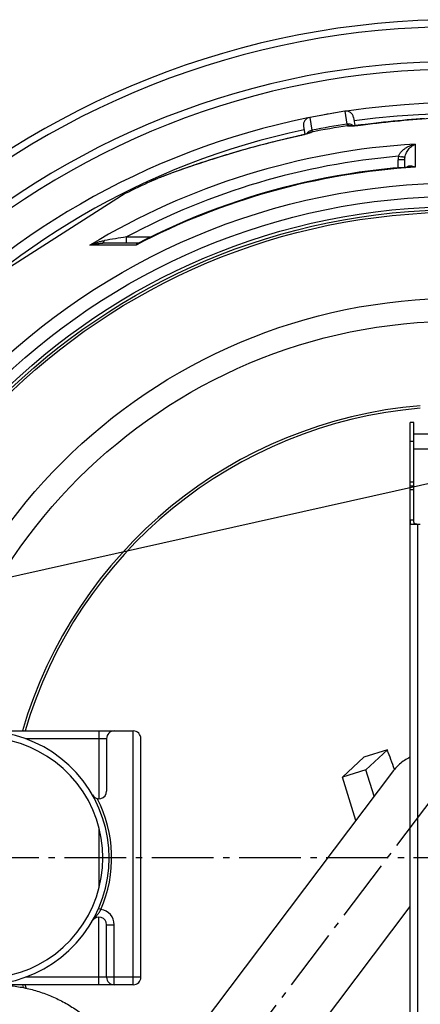
# Model space of a CAD drawing. Extents: x -1913 to 37449, y -8848 to 6615.
# Drawn here: x 4204 to 4520, y 1964 to 2740 of the extents above; entities that cross this region are included whole.
import ezdxf

# ---------------------------------------------------------------- set-up
doc = ezdxf.new("R2010")
doc.units = 0
doc.header["$LTSCALE"] = 5
doc.header["$MEASUREMENT"] = 0
doc.linetypes.add('AM_DIN_G_W050', pattern=[13.75, 9.75, -1.5, 1, -1.5])
doc.layers.get('0').update_dxf_attribs({"linetype": 'CONTINUOUS'})
doc.layers.get('DEFPOINTS').update_dxf_attribs({"linetype": 'CONTINUOUS'})
doc.layers.add('AM_5', color=3, linetype='CONTINUOUS', lineweight=25)
doc.layers.add('AM_7', color=4, linetype='AM_DIN_G_W050', lineweight=25)
doc.layers.add('BEZUGSACHSEN', color=7, linetype='CONTINUOUS')
doc.layers.add('RUNDUNGEN', color=7, linetype='CONTINUOUS')
doc.styles.get("Standard").update_dxf_attribs({"font": 'SIMPLEX.SHX', "width": 0.8})
doc.dimstyles.new('AM_ISO$2', dxfattribs={"dimscale": 10, "dimtxt": 3.5, "dimasz": 3.5, "dimexe": 1, "dimexo": 1, "dimgap": 1.5, "dimtad": 1, "dimdsep": 46, "dimtxsty": 'Standard', "dimcen": 0, "dimclrd": 256, "dimclre": 256, "dimclrt": 140, "dimadec": 0, "dimazin": 2, "dimtp": 0.1, "dimtm": 0.1, "dimtfac": 0.71, "dimtdec": 3, "dimtmove": 0, "dimatfit": 3, "dimfxl": 1, "dimlwd": -1, "dimlwe": -1, "dimarcsym": 1})

# ---------------------------------------------------------------- blocks, each defined once
blk = doc.blocks.new('*D498')
at = {"layer": 'AM_5', "linetype": 'ByBlock', "transparency": 16777216}
for p, q in [((3849.77, 2079.06), (3614.31, 2079.06)), ((3762.7, 1792.59), (3670.73, 1759.12))]:
    blk.add_line(p, q, dxfattribs=at)
blk.add_arc((4549.77, 2079.06), 925.46, 182.167, 197.833, dxfattribs=at)
at = {"layer": 'AM_5', "transparency": 16777216}
for points in [[(3619.14, 2043.96), (3630.81, 2044.18), (3624.31, 2079.06)], [(3674.3, 1797.54), (3663.26, 1793.75), (3680.13, 1762.54)]]:
    blk.add_solid(points, dxfattribs=at)
at = {"layer": 'DEFPOINTS', "color": 0, "transparency": 16777216}
for p in [(3859.77, 2079.06), (4549.77, 2079.06), (3630.57, 1971.62), (4041.39, 1894.03), (3772.09, 1796.01)]:
    blk.add_point(p, dxfattribs=at)
at = {"layer": 'AM_5', "color": 140, "transparency": 16777216, "insert": (3670.38, 1924), "char_height": 35, "attachment_point": 5, "rotation": 280}
blk.add_mtext('20°', dxfattribs=at)
blk = doc.blocks.new('*S4525492')
at = {"layer": 'AM_5'}
blk.add_line((1560.32, 1129.37), (334.17, 854.48), dxfattribs=at)
blk = doc.blocks.new('*D497')
at = {"layer": 'AM_5', "linetype": 'ByBlock', "transparency": 16777216}
for p, q in [((4002.53, 2271.37), (3739.36, 2363.85)), ((3849.77, 2079.06), (3690.78, 2079.06))]:
    blk.add_line(p, q, dxfattribs=at)
blk.add_arc((4549.77, 2079.06), 848.99, 162.99984, 177.6378, dxfattribs=at)
at = {"layer": 'AM_5', "transparency": 16777216}
for points in [[(3732.34, 2329.11), (3743.42, 2325.47), (3748.8, 2360.54)], [(3707.33, 2113.93), (3695.67, 2114.17), (3700.78, 2079.06)]]:
    blk.add_solid(points, dxfattribs=at)
at = {"layer": 'DEFPOINTS', "color": 0, "transparency": 16777216}
for p in [(4011.96, 2268.06), (4045.61, 2256.23), (3706.16, 2174.49), (3859.77, 2079.06), (4549.77, 2079.06)]:
    blk.add_point(p, dxfattribs=at)
at = {"layer": 'AM_5', "color": 140, "transparency": 16777216, "insert": (3681.19, 2229.38), "char_height": 35, "attachment_point": 5, "rotation": 80.18129}
blk.add_mtext('19°', dxfattribs=at)

msp = doc.modelspace()

# ---------------------------------------------------------------- linework, layer by layer
at = {"color": 7, "linetype": 'Continuous'}
for p, q in [((4460.25, 2667.43), (4432.67, 2662.57)), ((4287.45, 2602.51), (4186.24, 2538.03)), ((4514.77, 2369.06), (4514.77, 2422.06)), ((4514.77, 2372.06), (4511.77, 2372.06)), ((4475.4, 2158.49), (4458.49, 2142.77)), ((4493.9, 2164.13), (4475.4, 2158.49)), ((4493.9, 2164.13), (4476.99, 2148.42)), ((4498.65, 2147.83), (4298.66, 1882.95)), ((4476.99, 2148.42), (4458.49, 2142.77)), ((4469, 2108.56), (4458.49, 2142.77)), ((4483.39, 2127.61), (4476.99, 2148.42)), ((4330.85, 1801.12), (4511.77, 2040.74))]:
    msp.add_line(p, q, dxfattribs=at)
at = {"color": 9, "linetype": 'Continuous'}
for p, q in [((4514.77, 2407.06), (4511.77, 2407.06)), ((4514.77, 2375.06), (4511.77, 2375.06)), ((4514.77, 2369.06), (4511.77, 2369.06))]:
    msp.add_line(p, q, dxfattribs=at)
for radius in [510.83, 508.84, 441]:
    msp.add_circle((4549.77, 2079.06), radius, dxfattribs=at)
at = {"color": 7, "linetype": 'Continuous'}
msp.add_circle((4549.77, 2079.06), 423, dxfattribs=at)
for centre, radius, start, end in [((4549.77, 2079.06), 660.5, 4.77669, 175.22331), ((4549.77, 2079.06), 627.48, 5.02868, 174.97132), ((4549.77, 2079.06), 595, 5.30389, 98.51155), ((4549.77, 2079.06), 595, 101.4879, 174.69611), ((4549.77, 2079.06), 595, 99.53563, 100.46243), ((4549.77, 2079.06), 585.5, 114.4337, 116.6198), ((4549.77, 2079.06), 355.61, 94.8394, 163.66698), ((4174.77, 2079.06), 95, 245.73503, 114.26497), ((4174.77, 2079.06), 100, 247.82608, 112.17392), ((2662.86, 1492.9), 1950.19, 19.65316, 20.13223), ((4549.77, 2079.06), 660.5, 203.25477, 355.22331), ((4549.77, 2079.06), 627.48, 203.42627, 354.97132), ((4549.77, 2079.06), 355.61, 196.33302, 196.78072)]:
    msp.add_arc(centre, radius, start, end, dxfattribs=at)
at = {"color": 9, "linetype": 'Continuous'}
for radius, start, end in [(654.97, 4.81716, 175.18284), (621.44, 5.07773, 174.92227), (586.48, 45.66864, 98.04571), (586.48, 101.95429, 174.6189), (357.59, 94.81248, 163.76024), (654.97, 203.28235, 355.18284), (621.44, 203.45968, 354.92227), (357.59, 196.23976, 196.6084)]:
    msp.add_arc((4549.77, 2079.06), radius, start, end, dxfattribs=at)
at = {"color": 7, "linetype": 'Continuous'}
for points, knots in [([(4511.77, 2158.33), (4510.94, 2157.95), (4508.71, 2156.82), (4505.28, 2154.59), (4501.68, 2151.47), (4499.6, 2149.08), (4498.65, 2147.83)], [0.7825286, 0.7825286, 0.7825286, 0.7825286, 0.8176931, 0.8786406, 0.9393755, 1, 1, 1, 1]), ([(4146.42, 1972.16), (4149.87, 1973.42), (4156.9, 1975.6), (4167.71, 1977.83), (4178.68, 1979), (4189.71, 1979.1), (4200.7, 1978.13), (4211.52, 1976.1), (4222.1, 1973.02), (4232.31, 1968.92), (4242.07, 1963.85), (4251.28, 1957.85), (4259.84, 1950.97), (4267.69, 1943.28), (4274.73, 1934.87), (4280.9, 1925.79), (4286.14, 1916.16), (4288.98, 1909.42), (4290.22, 1905.99)], [0, 0, 0, 0, 0.062711, 0.125412, 0.188098, 0.250761, 0.313394, 0.375993, 0.438553, 0.501073, 0.563551, 0.625989, 0.68839, 0.750756, 0.813094, 0.875409, 0.937708, 1, 1, 1, 1])]:
    msp.add_open_spline(points, degree=3, knots=knots, dxfattribs=at)
at = {"layer": 'AM_7'}
for p, q in [((4530.39, 2127.62), (4300.97, 1823.78)), ((5250.77, 2079.06), (3728.1, 2079.06))]:
    msp.add_line(p, q, dxfattribs=at)
at = {"layer": 'BEZUGSACHSEN', "color": 7, "linetype": 'Continuous'}
for p, q in [((4511.77, 2369.06), (4511.77, 2422.06)), ((4514.77, 2422.06), (4511.77, 2422.06)), ((4584.77, 2413.06), (4514.77, 2413.06)), ((4584.77, 2401.06), (4514.77, 2401.06)), ((4514.77, 2372.06), (4511.77, 2372.06))]:
    msp.add_line(p, q, dxfattribs=at)
for radius in [521.32, 513.29]:
    msp.add_circle((4549.77, 2079.06), radius, dxfattribs=at)
at = {"layer": 'RUNDUNGEN', "color": 9, "linetype": 'Continuous'}
for p, q in [((4432.67, 2662.57), (4434.47, 2652.39)), ((4460.25, 2667.43), (4462.04, 2657.25)), ((4474.9, 2656.82), (4474.92, 2656.83)), ((4422.53, 2647.59), (4422.51, 2647.58)), ((4515.86, 2641.58), (4515.69, 2623.3)), ((4505.22, 2631.46), (4505.01, 2631.5)), ((4502.29, 2622.8), (4502.35, 2629.19)), ((4323.1, 2618.31), (4322.86, 2618.22)), ((4307.95, 2612.29), (4307.93, 2612.28)), ((4288.37, 2563.4), (4288.37, 2568.36)), ((4288.37, 2568.36), (4307.54, 2568.36)), ((4295.97, 2561.92), (4259.48, 2561.87)), ((4514.77, 2345.06), (4511.77, 2345.06)), ((4517.77, 1816.06), (4517.77, 2342.06)), ((4208.88, 2173.06), (4272.77, 2173.06)), ((4266.77, 2179.06), (4266.77, 2125.71)), ((4293.77, 1979.06), (4293.77, 2179.06)), ((4266.77, 2102.71), (4266.77, 2055.4)), ((4268.28, 2038.32), (4266.45, 2039.12)), ((4266.77, 1979.06), (4266.77, 2032.41)), ((4272.77, 2026.41), (4278.77, 2026.41)), ((4278.77, 1979.06), (4278.77, 2026.41)), ((4299.77, 1985.06), (4208.88, 1985.06))]:
    msp.add_line(p, q, dxfattribs=at)
at = {"layer": 'RUNDUNGEN', "color": 7, "linetype": 'Continuous'}
for p, q in [((4467.2, 2662.56), (4468.33, 2656.12)), ((4427.8, 2655.62), (4428.94, 2649.18)), ((4466.21, 2655.97), (4465.89, 2655.96)), ((4466.57, 2655.99), (4466.21, 2655.97)), ((4466.96, 2656.02), (4466.57, 2655.99)), ((4467.39, 2656.05), (4466.96, 2656.02)), ((4467.86, 2656.08), (4467.39, 2656.05)), ((4468.37, 2656.12), (4467.86, 2656.08)), ((4468.91, 2656.17), (4468.37, 2656.12)), ((4469.49, 2656.23), (4468.91, 2656.17)), ((4470.11, 2656.29), (4469.49, 2656.23)), ((4470.77, 2656.36), (4470.11, 2656.29)), ((4471.47, 2656.43), (4470.77, 2656.36)), ((4472.21, 2656.51), (4471.47, 2656.43)), ((4472.99, 2656.61), (4472.21, 2656.51)), ((4473.81, 2656.71), (4472.99, 2656.61)), ((4478.81, 2657.36), (4473.81, 2656.71)), ((4423.13, 2647.75), (4418.74, 2646.77)), ((4423.92, 2647.93), (4423.13, 2647.75)), ((4424.67, 2648.1), (4423.92, 2647.93)), ((4425.38, 2648.27), (4424.67, 2648.1)), ((4426.06, 2648.44), (4425.38, 2648.27)), ((4426.7, 2648.59), (4426.06, 2648.44)), ((4427.31, 2648.75), (4426.7, 2648.59)), ((4427.88, 2648.89), (4427.31, 2648.75)), ((4428.41, 2649.03), (4427.88, 2648.89)), ((4428.91, 2649.17), (4428.41, 2649.03)), ((4429.38, 2649.3), (4428.91, 2649.17)), ((4429.81, 2649.42), (4429.38, 2649.3)), ((4430.21, 2649.53), (4429.81, 2649.42)), ((4430.58, 2649.64), (4430.21, 2649.53)), ((4430.91, 2649.74), (4430.58, 2649.64)), ((4431.22, 2649.83), (4430.91, 2649.74)), ((4431.49, 2649.92), (4431.22, 2649.83)), ((4431.74, 2650), (4431.49, 2649.92)), ((4432.65, 2650.33), (4432.65, 2650.33)), ((4507.35, 2629.19), (4507.3, 2623.23)), ((4314.7, 2615.11), (4313.44, 2614.6)), ((4316.08, 2615.65), (4314.7, 2615.11)), ((4317.59, 2616.24), (4316.08, 2615.65)), ((4319.27, 2616.88), (4317.59, 2616.24)), ((4321.13, 2617.58), (4319.27, 2616.88)), ((4308, 2612.31), (4307.57, 2612.12)), ((4308.51, 2612.54), (4308, 2612.31)), ((4309.06, 2612.78), (4308.51, 2612.54)), ((4309.63, 2613.02), (4309.06, 2612.78)), ((4310.23, 2613.28), (4309.63, 2613.02)), ((4311.21, 2613.69), (4310.23, 2613.28)), ((4312.28, 2614.13), (4311.21, 2613.69)), ((4313.44, 2614.6), (4312.28, 2614.13)), ((4297.4, 2563.4), (4269.37, 2563.4)), ((4297.99, 2563.55), (4297.99, 2563.55)), ((4511.77, 1789.06), (4511.77, 2369.06)), ((4514.77, 2345.06), (4514.77, 2369.06)), ((4511.77, 2344.72), (4511.78, 2344.18)), ((4514.78, 2344.38), (4514.77, 2345.06)), ((4512.58, 2342.06), (4519.77, 2342.06)), ((4138.77, 2179.06), (4293.77, 2179.06)), ((4272.77, 2173.06), (4272.77, 2131.71)), ((4299.77, 1985.06), (4299.77, 2173.06)), ((4272.77, 1985.06), (4272.77, 2026.41)), ((4293.77, 1979.06), (4138.77, 1979.06))]:
    msp.add_line(p, q, dxfattribs=at)
for points in [[(4523.06, 2661.55), (4519.77, 2661.33), (4516.4, 2661.09), (4512.94, 2660.82), (4509.41, 2660.54), (4505.81, 2660.23), (4502.14, 2659.9), (4498.4, 2659.55), (4494.6, 2659.16), (4490.73, 2658.76), (4486.81, 2658.32), (4482.84, 2657.85), (4478.81, 2657.36)], [(4465.89, 2655.96), (4465.6, 2655.95), (4465.47, 2655.94), (4465.35, 2655.94), (4465.23, 2655.93), (4465.12, 2655.93), (4465.02, 2655.93), (4464.93, 2655.93), (4464.84, 2655.93), (4464.77, 2655.93), (4464.7, 2655.93), (4464.64, 2655.93), (4464.58, 2655.93), (4464.54, 2655.93), (4464.5, 2655.94), (4464.48, 2655.94), (4464.46, 2655.94), (4464.45, 2655.94)], [(4418.74, 2646.77), (4414.85, 2645.87), (4411.02, 2644.97), (4407.26, 2644.06), (4403.55, 2643.14), (4399.91, 2642.21), (4396.33, 2641.28), (4392.83, 2640.36), (4389.39, 2639.43), (4386.04, 2638.51), (4382.75, 2637.59), (4379.55, 2636.69), (4376.44, 2635.79), (4373.4, 2634.9), (4370.46, 2634.03), (4367.6, 2633.17), (4364.84, 2632.33), (4362.16, 2631.51), (4359.57, 2630.7), (4357.06, 2629.91), (4354.63, 2629.14), (4352.27, 2628.38), (4349.99, 2627.64), (4347.77, 2626.91), (4345.63, 2626.2), (4343.55, 2625.51), (4341.53, 2624.83), (4339.57, 2624.17), (4337.68, 2623.52), (4335.84, 2622.88), (4334.06, 2622.26), (4332.33, 2621.66), (4330.65, 2621.06), (4329.03, 2620.48), (4327.45, 2619.91), (4325.92, 2619.36), (4324.44, 2618.82), (4321.13, 2617.58)], [(4432.65, 2650.33), (4432.64, 2650.33), (4432.63, 2650.32), (4432.6, 2650.31), (4432.57, 2650.3), (4432.53, 2650.28), (4432.49, 2650.26), (4432.43, 2650.24), (4432.37, 2650.22), (4432.3, 2650.2), (4432.22, 2650.17), (4432.14, 2650.14), (4432.05, 2650.11), (4431.95, 2650.07), (4431.85, 2650.04), (4431.74, 2650)], [(4511.14, 2623.52), (4506.99, 2623.21), (4498.16, 2622.44), (4489.35, 2621.54), (4480.55, 2620.49), (4471.77, 2619.3), (4463.01, 2617.96), (4454.28, 2616.49), (4445.57, 2614.87), (4436.88, 2613.12), (4428.23, 2611.22), (4419.61, 2609.18), (4411.02, 2607.01), (4402.47, 2604.69), (4393.95, 2602.24), (4385.48, 2599.65), (4377.05, 2596.92), (4368.67, 2594.06), (4360.33, 2591.06), (4352.04, 2587.93), (4343.81, 2584.66), (4335.63, 2581.26), (4327.5, 2577.73), (4319.44, 2574.07), (4311.43, 2570.28), (4303.49, 2566.36), (4297.99, 2563.55)], [(4297.99, 2563.55), (4297.92, 2563.52), (4297.81, 2563.47), (4297.69, 2563.44), (4297.57, 2563.42), (4297.46, 2563.41), (4297.4, 2563.4)], [(4511.78, 2344.18), (4511.78, 2343.97), (4511.78, 2343.77), (4511.79, 2343.58), (4511.8, 2343.39), (4511.81, 2343.21), (4511.83, 2343.05), (4511.85, 2342.9), (4511.87, 2342.75), (4511.91, 2342.63), (4511.95, 2342.51), (4511.99, 2342.41), (4512.05, 2342.32), (4512.11, 2342.24), (4512.18, 2342.18), (4512.27, 2342.13), (4512.36, 2342.09), (4512.46, 2342.07), (4512.58, 2342.06)], [(4517.09, 2342.06), (4516.87, 2342.06), (4516.66, 2342.07), (4516.46, 2342.08), (4516.26, 2342.09), (4516.08, 2342.11), (4515.91, 2342.13), (4515.76, 2342.16), (4515.61, 2342.21), (4515.48, 2342.26), (4515.37, 2342.32), (4515.27, 2342.39), (4515.18, 2342.46), (4515.1, 2342.55), (4515.03, 2342.66), (4514.97, 2342.77), (4514.92, 2342.9), (4514.88, 2343.04), (4514.85, 2343.2), (4514.82, 2343.37), (4514.8, 2343.55), (4514.79, 2343.74), (4514.78, 2343.95), (4514.78, 2344.16), (4514.78, 2344.38)]]:
    msp.add_lwpolyline(points, dxfattribs=at)
at = {"layer": 'RUNDUNGEN', "color": 9, "linetype": 'Continuous'}
msp.add_circle((4549.77, 2079.06), 531.82, dxfattribs=at)
at = {"layer": 'RUNDUNGEN', "color": 7, "linetype": 'Continuous'}
for centre, start, end in [((4433.71, 2656.66), 100, 190), ((4461.29, 2661.52), 10, 100), ((4278.77, 2173.06), 90, 180), ((4293.77, 2173.06), 0, 90), ((4266.77, 2131.71), 209.78166, 0), ((4266.77, 2026.41), 0, 146.95472), ((4278.77, 1985.06), 180, 270), ((4293.77, 1985.06), 270, 0)]:
    msp.add_arc(centre, 6, start, end, dxfattribs=at)
at = {"layer": 'RUNDUNGEN', "color": 9, "linetype": 'Continuous'}
for centre, radius, start, end in [((4525.5, 2216.73), 443.7, 98.15255, 101.84745), ((4540.72, 2130.44), 532.66, 98.49391, 101.50609), ((4463.3, 2650.11), 6.04, 79.64584, 98.94987), ((4463.52, 2650.2), 5.83, 79.78407, 99.33784), ((4463.3, 2650.12), 6.03, 78.78766, 79.63988), ((4463.3, 2650.13), 6.03, 74.23462, 78.78712), ((4435.72, 2645.27), 6.03, 121.21853, 125.76419), ((4435.48, 2645.25), 5.83, 100.66216, 120.21593), ((4435.72, 2645.25), 6.04, 101.04961, 121.21151), ((4549.77, 2080.32), 562.28, 93.45824, 121.08288), ((4549.77, 2080.38), 553.58, 94.88564, 118.1774), ((4517.52, 2629.06), 15.17, 168.9912, 179.49315), ((4598.48, 3123.46), 500.76, 258.96459, 259.24178), ((4517.91, 2629.1), 10.56, 169.40094, 179.4989), ((4549.77, 2077.38), 546.98, 93.5722, 117.64659), ((4341.51, 2537.41), 82.05, 114.15463, 114.43015), ((4817.63, -705.62), 3316.48, 99.18282, 99.48664), ((4174.77, 2079.06), 102, 336.45559, 27.31722), ((4266.77, 2026.41), 12, 0, 82.77805)]:
    msp.add_arc(centre, radius, start, end, dxfattribs=at)
for points, knots in [([(4474.92, 2656.83), (4484.38, 2658.08), (4503.2, 2660.15), (4526.55, 2661.84), (4544.66, 2662.71), (4557.32, 2663.12), (4568.91, 2663.32), (4576.25, 2663.34), (4579.68, 2663.31)], [0, 0, 0, 0, 0.272696, 0.540339, 0.668765, 0.790386, 0.902002, 1, 1, 1, 1]), ([(4466.95, 2656.02), (4466.62, 2656.29), (4465.89, 2656.76), (4464.66, 2657.21), (4463.35, 2657.39), (4462.47, 2657.33), (4462.04, 2657.25)], [0, 0, 0, 0, 0.246802, 0.496158, 0.747527, 1, 1, 1, 1]), ([(4462.04, 2657.25), (4462.1, 2657.02), (4462.2, 2656.63), (4462.31, 2656.24), (4462.36, 2656.08)], [0, 0, 0, 0, 0.60025, 1, 1, 1, 1]), ([(4462.36, 2656.08), (4462.37, 2656.07), (4462.38, 2656.03), (4462.43, 2656), (4462.5, 2655.97), (4462.55, 2655.95), (4462.58, 2655.95)], [0, 0, 0, 0, 0.199638, 0.420551, 0.683457, 1, 1, 1, 1]), ([(4462.58, 2655.95), (4462.68, 2655.92), (4462.92, 2655.88), (4463.36, 2655.85), (4463.94, 2655.84), (4464.36, 2655.85), (4464.59, 2655.85)], [0, 0, 0, 0, 0.151417, 0.36968, 0.653492, 1, 1, 1, 1]), ([(4464.59, 2655.85), (4465.26, 2655.87), (4466.77, 2655.95), (4469.21, 2656.16), (4471.98, 2656.45), (4473.91, 2656.69), (4474.9, 2656.82)], [0, 0, 0, 0, 0.194652, 0.436439, 0.710505, 1, 1, 1, 1]), ([(4474.9, 2656.85), (4474.9, 2656.85), (4474.91, 2656.84), (4474.92, 2656.83), (4474.92, 2656.83)], [0, 0, 0, 0, 0.34851, 1, 1, 1, 1]), ([(4422.51, 2647.58), (4413.35, 2645.56), (4395.27, 2641.16), (4373.11, 2634.88), (4356.05, 2629.6), (4344.14, 2625.72), (4333.22, 2621.98), (4326.33, 2619.51), (4323.1, 2618.31)], [0, 0, 0, 0, 0.27141, 0.538033, 0.666261, 0.788084, 0.900478, 1, 1, 1, 1]), ([(4422.51, 2647.58), (4422.51, 2647.59), (4422.51, 2647.6), (4422.52, 2647.61), (4422.52, 2647.61)], [0, 0, 0, 0, 0.65149, 1, 1, 1, 1]), ([(4432.54, 2650.2), (4431.91, 2649.99), (4430.46, 2649.55), (4428.1, 2648.91), (4425.4, 2648.24), (4423.5, 2647.8), (4422.53, 2647.59)], [0, 0, 0, 0, 0.194653, 0.43644, 0.710506, 1, 1, 1, 1]), ([(4434.47, 2652.39), (4434.03, 2652.32), (4433.18, 2652.07), (4432.02, 2651.45), (4431.02, 2650.61), (4430.49, 2649.92), (4430.27, 2649.55)], [0, 0, 0, 0, 0.252473, 0.503842, 0.753198, 1, 1, 1, 1]), ([(4434.41, 2650.98), (4434.32, 2650.92), (4434.1, 2650.8), (4433.7, 2650.62), (4433.17, 2650.42), (4432.77, 2650.28), (4432.54, 2650.2)], [0, 0, 0, 0, 0.151417, 0.369679, 0.653491, 1, 1, 1, 1]), ([(4434.57, 2651.18), (4434.57, 2651.17), (4434.56, 2651.13), (4434.53, 2651.07), (4434.47, 2651.02), (4434.43, 2651), (4434.41, 2650.98)], [0, 0, 0, 0, 0.199638, 0.420554, 0.683459, 1, 1, 1, 1]), ([(4434.47, 2652.39), (4434.49, 2652.15), (4434.53, 2651.75), (4434.56, 2651.35), (4434.57, 2651.18)], [0, 0, 0, 0, 0.60025, 1, 1, 1, 1]), ([(4502.63, 2631.95), (4502.88, 2632.68), (4503.58, 2634.03), (4504.99, 2635.78), (4506.61, 2637.26), (4508.9, 2638.91), (4511.96, 2640.48), (4514.56, 2641.29), (4515.86, 2641.58)], [0, 0, 0, 0, 0.134886, 0.266839, 0.395428, 0.521007, 0.76446, 1, 1, 1, 1]), ([(4507.53, 2631.04), (4507.66, 2631.76), (4508.06, 2633.13), (4509.17, 2635.52), (4510.88, 2637.95), (4513.25, 2640.15), (4514.99, 2641.19), (4515.86, 2641.58)], [0, 0, 0, 0, 0.15896, 0.305766, 0.566543, 0.795026, 1, 1, 1, 1]), ([(4507.53, 2631.04), (4507.51, 2631.04), (4507.44, 2631.05), (4507.3, 2631.07), (4507.1, 2631.11), (4506.83, 2631.16), (4506.51, 2631.22), (4505.96, 2631.32), (4505.53, 2631.4), (4505.22, 2631.46)], [0, 0, 0, 0, 0.028466, 0.0872, 0.175384, 0.291753, 0.434632, 0.601962, 1, 1, 1, 1]), ([(4507.35, 2629.19), (4507.35, 2629.19), (4507.35, 2629.19), (4507.34, 2629.19), (4507.32, 2629.19), (4507.29, 2629.18), (4507.25, 2629.18), (4507.2, 2629.18), (4507.13, 2629.18), (4507.05, 2629.18), (4506.93, 2629.18), (4506.74, 2629.17), (4506.49, 2629.17), (4506.2, 2629.17), (4505.87, 2629.17), (4505.51, 2629.17), (4504.97, 2629.17), (4504.24, 2629.18), (4503.31, 2629.18), (4502.67, 2629.19), (4502.35, 2629.19)], [0, 0, 0, 0, 0.00037, 0.001298, 0.004933, 0.010955, 0.019355, 0.030115, 0.043209, 0.058608, 0.076273, 0.118229, 0.168676, 0.227127, 0.29302, 0.365721, 0.44453, 0.617385, 0.804943, 1, 1, 1, 1]), ([(4515.69, 2623.3), (4515.13, 2623.56), (4514, 2623.97), (4512.27, 2624.26), (4510.86, 2624.15), (4509.82, 2623.8), (4509.34, 2623.53), (4509.12, 2623.37)], [0, 0, 0, 0, 0.271599, 0.523636, 0.76192, 0.879782, 1, 1, 1, 1]), ([(4515.69, 2623.3), (4515.31, 2623.36), (4513.8, 2623.56), (4512.27, 2623.6), (4511.14, 2623.52)], [0, 0, 0, 0, 0.254285, 1, 1, 1, 1]), ([(4322.86, 2618.22), (4321.32, 2617.65), (4318.43, 2616.56), (4314.39, 2614.99), (4310.95, 2613.59), (4308.87, 2612.7), (4307.95, 2612.29)], [0, 0, 0, 0, 0.306967, 0.578155, 0.810164, 1, 1, 1, 1]), ([(4259.48, 2561.87), (4261.3, 2562.72), (4264.12, 2563.82), (4268.01, 2564.92), (4270.01, 2565.34), (4271.02, 2565.51)], [0, 0, 0, 0, 0.495755, 0.746762, 1, 1, 1, 1]), ([(4259.48, 2561.87), (4261.04, 2562.36), (4264.31, 2563.12), (4267.66, 2563.4), (4269.37, 2563.4)], [0, 0, 0, 0, 0.487806, 1, 1, 1, 1]), ([(4269.37, 2563.4), (4269.45, 2563.4), (4269.62, 2563.43), (4269.86, 2563.54), (4270.09, 2563.72), (4270.4, 2564.07), (4270.74, 2564.67), (4270.93, 2565.21), (4271.02, 2565.51)], [0, 0, 0, 0, 0.085698, 0.177254, 0.279244, 0.394514, 0.668772, 1, 1, 1, 1]), ([(4297.99, 2563.55), (4297.61, 2563.35), (4296.88, 2562.87), (4296.26, 2562.25), (4295.97, 2561.92)], [0, 0, 0, 0, 0.486975, 1, 1, 1, 1]), ([(4297.39, 2563.4), (4297.23, 2563.4), (4296.9, 2563.34), (4296.48, 2563.01), (4296.17, 2562.52), (4296.03, 2562.13), (4295.97, 2561.92)], [0, 0, 0, 0, 0.218318, 0.440426, 0.695531, 1, 1, 1, 1]), ([(4261.74, 2029.68), (4261.96, 2030.04), (4262.43, 2030.74), (4263.51, 2032.05), (4264.7, 2033.29), (4265.85, 2034.62), (4266.71, 2035.75), (4267.53, 2036.98), (4268.04, 2037.86), (4268.28, 2038.32)], [0, 0, 0, 0, 0.116537, 0.23293, 0.468035, 0.590651, 0.720066, 0.857261, 1, 1, 1, 1])]:
    msp.add_open_spline(points, degree=3, knots=knots, dxfattribs=at)

# ---------------------------------------------------------------- block references
at = {"layer": 'AM_5'}
msp.add_blockref('*S4525492', (3728.1, 1415.56), dxfattribs=at)

# ---------------------------------------------------------------- dimensions: what is measured, and where the dimension line sits
dim = msp.add_angular_dim_2l(base=(3706.16, 2174.49), line1=((4549.77, 2079.06), (3859.77, 2079.06)), line2=((4011.96, 2268.06), (4045.61, 2256.23)), dimstyle='AM_ISO$2', override={"dimdec": 0}, dxfattribs=at)
dim.commit()
dim.dimension.update_dxf_attribs({"geometry": '*D497', "text_midpoint": (3713.22, 2223.84), "dimtype": 162})
dim = msp.add_angular_dim_2l(base=(3630.57, 1971.62), line1=((4549.77, 2079.06), (3859.77, 2079.06)), line2=((3772.09, 1796.01), (4041.39, 1894.03)), dimstyle='AM_ISO$2', override={"dimdec": 0}, dxfattribs=at)
dim.commit()
dim.dimension.update_dxf_attribs({"geometry": '*D498', "text_midpoint": (3670.38, 1924)})

doc.saveas('drawing.dxf')
